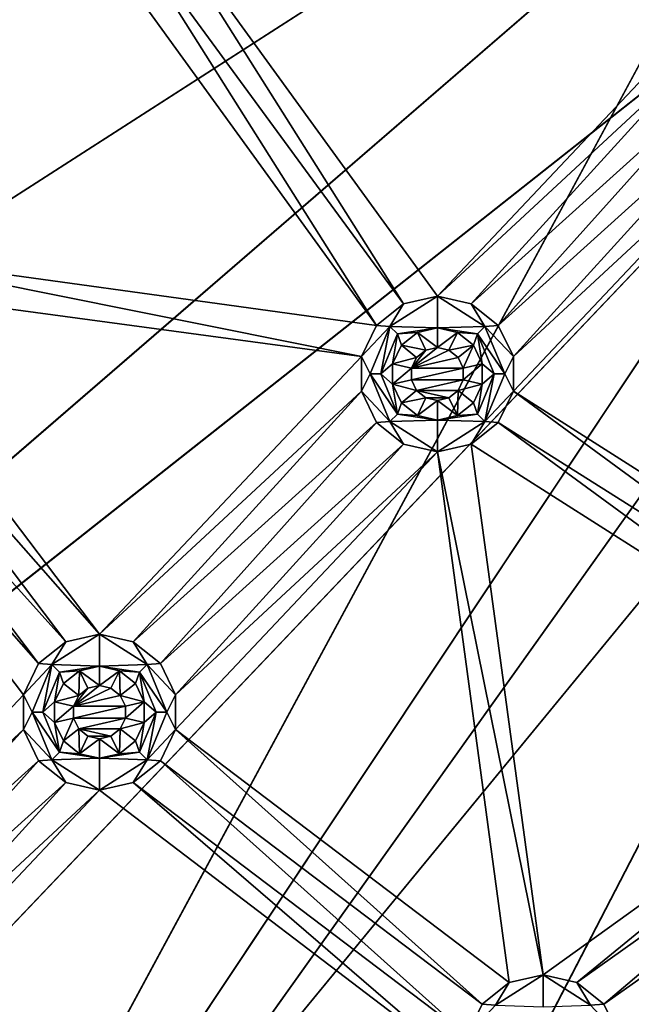
# Model space of a CAD drawing. Extents: x -488 to 85, y -56 to 321.
# Drawn here: x -407 to -390, y 55 to 83 of the extents above; entities that cross this region are included whole.
import ezdxf

# ---------------------------------------------------------------- set-up
doc = ezdxf.new("R2010")
doc.units = 0
doc.header["$MEASUREMENT"] = 0

msp = doc.modelspace()

# ---------------------------------------------------------------- linework, layer by layer
for points in [[(-238.244949, 113.7817, -1078.937622), (-446.884094, 15.604362, -1078.937256), (-483.803894, 129.231888, -1078.937744)], [(-240.19606, 82.760406, -1078.9375), (-446.884094, 15.604362, -1078.937256), (-238.244949, 113.7817, -1078.937622)], [(-413.394806, 37.324837, -1105.6073), (-413.394562, 105.996239, -1106.463013), (-382.784607, 93.996124, -1106.837524)], [(-413.359863, 105.996239, -1105.663574), (-413.360107, 37.371338, -1104.808716), (-382.784607, 93.996124, -1106.037476)], [(-375.787292, 103.565079, -1085.937622), (-484.786041, 82.573868, -1085.9375), (-486.752991, 98.147774, -1085.937622)], [(-375.787292, 103.565079, -1085.937622), (-480.882111, 67.369453, -1085.9375), (-484.786041, 82.573868, -1085.9375)], [(-479.931091, 67.678452, -1084.9375), (-375.787292, 103.565079, -1084.937622), (-483.804047, 82.761269, -1084.9375)], [(-374.12439, 98.99617, -1085.937622), (-480.882111, 67.369453, -1085.9375), (-375.787292, 103.565079, -1085.937622)], [(-479.931091, 67.678452, -1084.9375), (-374.12439, 98.99617, -1084.937622), (-375.787292, 103.565079, -1084.937622)], [(-374.12439, 98.99617, -1085.937622), (-475.103149, 52.774132, -1085.937378), (-480.882111, 67.369453, -1085.9375)], [(-474.199158, 53.199932, -1084.937378), (-374.12439, 98.99617, -1084.937622), (-479.931091, 67.678452, -1084.9375)], [(-374.12439, 98.99617, -1085.937622), (-467.541199, 39.018204, -1085.937378), (-475.103149, 52.774132, -1085.937378)], [(-466.697205, 39.554016, -1084.937378), (-374.12439, 98.99617, -1084.937622), (-474.199158, 53.199932, -1084.937378)], [(-374.12439, 98.99617, -1085.937622), (-458.314453, 26.318474, -1085.937378), (-467.541199, 39.018204, -1085.937378)], [(-457.543854, 26.955872, -1084.937378), (-374.12439, 98.99617, -1084.937622), (-466.697205, 39.554016, -1084.937378)], [(-370.998993, 95.271561, -1085.937622), (-458.314453, 26.318474, -1085.937378), (-374.12439, 98.99617, -1085.937622)], [(-457.543854, 26.955872, -1084.937378), (-370.998993, 95.271561, -1084.937622), (-374.12439, 98.99617, -1084.937622)], [(-370.998993, 95.271561, -1085.937622), (-447.568695, 14.875336, -1085.937256), (-458.314453, 26.318474, -1085.937378)], [(-446.884094, 15.60434, -1084.937256), (-370.998993, 95.271561, -1084.937622), (-457.543854, 26.955872, -1084.937378)], [(-435.473511, 4.869392, -1085.937256), (-447.568695, 14.875336, -1085.937256), (-370.998993, 95.271561, -1085.937622)], [(-446.884094, 15.60434, -1084.937256), (-434.885742, 5.678398, -1084.937256), (-370.998993, 95.271561, -1084.937622)], [(-422.219574, -3.541656, -1085.937256), (-435.473511, 4.869392, -1085.937256), (-370.998993, 95.271561, -1085.937622)], [(-434.885742, 5.678398, -1084.937256), (-421.737854, -2.665657, -1084.937256), (-370.998993, 95.271561, -1084.937622)], [(-366.78833, 92.840446, -1085.937622), (-422.219574, -3.541656, -1085.937256), (-370.998993, 95.271561, -1085.937622)], [(-421.737854, -2.665657, -1084.937256), (-366.78833, 92.840446, -1084.937622), (-370.998993, 95.271561, -1084.937622)], [(-413.394806, 37.324837, -1105.6073), (-382.784607, 93.996124, -1106.837524), (-378.970642, 89.025513, -1106.837402)], [(-382.784607, 93.996124, -1106.037476), (-413.360107, 37.371338, -1104.808716), (-378.970642, 89.025513, -1106.037476)], [(-408.015991, -10.225708, -1085.937256), (-422.219574, -3.541656, -1085.937256), (-366.78833, 92.840446, -1085.937622)], [(-421.737854, -2.665657, -1084.937256), (-407.647766, -9.2957, -1084.937256), (-366.78833, 92.840446, -1084.937622)], [(-393.086609, -15.076759, -1085.937134), (-408.015991, -10.225708, -1085.937256), (-366.78833, 92.840446, -1085.937622)], [(-407.647766, -9.2957, -1084.937256), (-392.837891, -14.10775, -1084.937134), (-366.78833, 92.840446, -1084.937622)], [(-377.667114, -18.017822, -1085.937134), (-393.086609, -15.076759, -1085.937134), (-366.78833, 92.840446, -1085.937622)], [(-392.837891, -14.10775, -1084.937134), (-377.541718, -17.025818, -1084.937134), (-366.78833, 92.840446, -1084.937622)], [(-413.394806, 37.324837, -1105.6073), (-378.970642, 89.025513, -1106.837402), (-374.000031, 85.211494, -1106.837402)], [(-378.970642, 89.025513, -1106.037476), (-413.360107, 37.371338, -1104.808716), (-374.000031, 85.211494, -1106.037476)], [(-413.440063, 77.728439, -1077.9375), (-406.376953, 86.028015, -1077.9375), (-407.142426, 86.638519, -1077.9375)], [(-396.18869, 74.744377, -1077.9375), (-403.702332, 86.638504, -1077.9375), (-404.467834, 86.028008, -1077.9375)], [(-395.23407, 74.962273, -1077.9375), (-387.832947, 82.797745, -1077.9375), (-403.702332, 86.638504, -1077.9375)], [(-396.18869, 74.744377, -1077.9375), (-395.23407, 74.962273, -1077.9375), (-403.702332, 86.638504, -1077.9375)], [(-413.440063, 77.728439, -1077.9375), (-412.674561, 77.118042, -1077.9375), (-406.376953, 86.028015, -1077.9375)], [(-412.674561, 77.118042, -1077.9375), (-405.422333, 85.810211, -1077.9375), (-406.376953, 86.028015, -1077.9375)], [(-396.954071, 74.13398, -1077.9375), (-404.467834, 86.028008, -1077.9375), (-405.422333, 85.810211, -1077.9375)], [(-396.954071, 74.13398, -1077.9375), (-396.18869, 74.744377, -1077.9375), (-404.467834, 86.028008, -1077.9375)], [(-412.249756, 76.23584, -1077.9375), (-405.422333, 85.810211, -1077.9375), (-412.674561, 77.118042, -1077.9375)], [(-412.249756, 76.23584, -1077.9375), (-396.954071, 74.13398, -1077.9375), (-405.422333, 85.810211, -1077.9375)], [(-413.394806, 37.324837, -1105.6073), (-374.000031, 85.211494, -1106.837402), (-362.000153, 55.65345, -1106.482178)], [(-374.000031, 85.211494, -1106.037476), (-413.360107, 37.371338, -1104.808716), (-362.000153, 55.676655, -1105.682495)], [(-392.837891, -14.107727, -1078.937134), (-446.884094, 15.604362, -1078.937256), (-240.19606, 82.760406, -1078.9375)], [(-395.23407, 74.962273, -1077.9375), (-387.832947, 81.818649, -1077.9375), (-387.832947, 82.797745, -1077.9375)], [(-257.303223, 39.553276, -1078.937378), (-392.837891, -14.107727, -1078.937134), (-240.19606, 82.760406, -1078.9375)], [(-395.23407, 74.962273, -1077.9375), (-394.279572, 74.74437, -1077.9375), (-387.832947, 81.818649, -1077.9375)], [(-394.279572, 74.74437, -1077.9375), (-387.408173, 80.936447, -1077.9375), (-387.832947, 81.818649, -1077.9375)], [(-394.279572, 74.74437, -1077.9375), (-393.514069, 74.133972, -1077.9375), (-387.408173, 80.936447, -1077.9375)], [(-393.514069, 74.133972, -1077.9375), (-386.64267, 80.326042, -1077.9375), (-387.408173, 80.936447, -1077.9375)], [(-393.089294, 73.25177, -1077.9375), (-386.64267, 80.326042, -1077.9375), (-393.514069, 74.133972, -1077.9375)], [(-393.089294, 73.25177, -1077.9375), (-385.688171, 80.108139, -1077.9375), (-386.64267, 80.326042, -1077.9375)], [(-393.089294, 72.272675, -1077.9375), (-385.688171, 80.108139, -1077.9375), (-393.089294, 73.25177, -1077.9375)], [(-393.089294, 72.272675, -1077.9375), (-380.940826, 64.556023, -1077.9375), (-385.688171, 80.108139, -1077.9375)], [(-412.249786, 75.256836, -1077.9375), (-397.378967, 73.251785, -1077.9375), (-412.249756, 76.23584, -1077.9375)], [(-412.249756, 76.23584, -1077.9375), (-397.378967, 73.251785, -1077.9375), (-396.954071, 74.13398, -1077.9375)], [(-404.780121, 65.416306, -1077.9375), (-412.249786, 75.256836, -1077.9375), (-412.674591, 74.374634, -1077.9375)], [(-404.780121, 65.416306, -1077.9375), (-397.378967, 73.251785, -1077.9375), (-412.249786, 75.256836, -1077.9375)], [(-396.577576, 74.105789, -1076.204224), (-395.23407, 74.062294, -1072.737549), (-395.23407, 74.962273, -1077.9375)], [(-396.577576, 74.105789, -1076.204224), (-395.23407, 74.962273, -1077.9375), (-396.18869, 74.744377, -1077.9375)], [(-393.890594, 74.105774, -1076.204224), (-394.279572, 74.74437, -1077.9375), (-395.23407, 74.962273, -1077.9375)], [(-393.890594, 74.105774, -1076.204224), (-395.23407, 74.962273, -1077.9375), (-395.23407, 74.062294, -1072.737549)], [(-396.577576, 74.105789, -1076.204224), (-396.18869, 74.744377, -1077.9375), (-396.954071, 74.13398, -1077.9375)], [(-393.890594, 74.105774, -1076.204224), (-393.514069, 74.133972, -1077.9375), (-394.279572, 74.74437, -1077.9375)], [(-405.734619, 65.198517, -1077.9375), (-412.674591, 74.374634, -1077.9375), (-413.440094, 73.764236, -1077.9375)], [(-405.734619, 65.198517, -1077.9375), (-404.780121, 65.416306, -1077.9375), (-412.674591, 74.374634, -1077.9375)], [(-396.577576, 74.105789, -1076.204224), (-396.954071, 74.13398, -1077.9375), (-397.378967, 73.251785, -1077.9375)], [(-396.577576, 74.105789, -1076.204224), (-397.378967, 73.251785, -1077.9375), (-397.134094, 72.762283, -1076.204224)], [(-396.577576, 74.105789, -1076.204224), (-397.134094, 72.762283, -1076.204224), (-396.834076, 72.762291, -1074.470825)], [(-396.577576, 74.105789, -1076.204224), (-396.834076, 72.762291, -1074.470825), (-396.365479, 73.893692, -1074.470825)], [(-396.577576, 74.105789, -1076.204224), (-396.365479, 73.893692, -1074.470825), (-395.23407, 74.062294, -1072.737549)], [(-396.365479, 73.893692, -1074.470825), (-395.798187, 73.933495, -1072.737549), (-395.23407, 74.062294, -1072.737549)], [(-396.365479, 73.893692, -1074.470825), (-396.250488, 73.5728, -1072.737549), (-395.798187, 73.933495, -1072.737549)], [(-396.250488, 73.5728, -1072.737549), (-395.559479, 73.437996, -1072.737549), (-395.798187, 73.933495, -1072.737549)], [(-395.798187, 73.933495, -1072.737549), (-395.23407, 73.512299, -1072.737549), (-395.23407, 74.062294, -1072.737549)], [(-395.559479, 73.437996, -1072.737549), (-395.23407, 73.512299, -1072.737549), (-395.798187, 73.933495, -1072.737549)], [(-393.890594, 74.105774, -1076.204224), (-395.23407, 74.062294, -1072.737549), (-394.102692, 73.893677, -1074.470825)], [(-395.23407, 73.512299, -1072.737549), (-394.670074, 73.933487, -1072.737549), (-395.23407, 74.062294, -1072.737549)], [(-394.102692, 73.893677, -1074.470825), (-395.23407, 74.062294, -1072.737549), (-394.670074, 73.933487, -1072.737549)], [(-395.23407, 73.512299, -1072.737549), (-394.908691, 73.437988, -1072.737549), (-394.670074, 73.933487, -1072.737549)], [(-394.908691, 73.437988, -1072.737549), (-394.217682, 73.572792, -1072.737549), (-394.670074, 73.933487, -1072.737549)], [(-394.102692, 73.893677, -1074.470825), (-394.670074, 73.933487, -1072.737549), (-394.217682, 73.572792, -1072.737549)], [(-393.334076, 72.762276, -1076.204224), (-393.890594, 74.105774, -1076.204224), (-394.102692, 73.893677, -1074.470825)], [(-393.890594, 74.105774, -1076.204224), (-393.089294, 73.25177, -1077.9375), (-393.514069, 74.133972, -1077.9375)], [(-393.334076, 72.762276, -1076.204224), (-393.089294, 73.25177, -1077.9375), (-393.890594, 74.105774, -1076.204224)], [(-406.500122, 64.588013, -1077.9375), (-413.440094, 73.764236, -1077.9375), (-414.394592, 73.546341, -1077.9375)], [(-406.500122, 64.588013, -1077.9375), (-405.734619, 65.198517, -1077.9375), (-413.440094, 73.764236, -1077.9375)], [(-396.365479, 73.893692, -1074.470825), (-396.834076, 72.762291, -1074.470825), (-396.501495, 73.051605, -1072.737549)], [(-396.365479, 73.893692, -1074.470825), (-396.501495, 73.051605, -1072.737549), (-396.250488, 73.5728, -1072.737549)], [(-394.102692, 73.893677, -1074.470825), (-394.217682, 73.572792, -1072.737549), (-393.966675, 73.05159, -1072.737549)], [(-393.634094, 72.762283, -1074.470825), (-394.102692, 73.893677, -1074.470825), (-393.966675, 73.05159, -1072.737549)], [(-393.334076, 72.762276, -1076.204224), (-394.102692, 73.893677, -1074.470825), (-393.634094, 72.762283, -1074.470825)], [(-406.924927, 63.705917, -1077.9375), (-406.500122, 64.588013, -1077.9375), (-414.394592, 73.546341, -1077.9375)], [(-414.32605, 55.870445, -1077.9375), (-406.924927, 63.705917, -1077.9375), (-414.394592, 73.546341, -1077.9375)], [(-396.501495, 73.051605, -1072.737549), (-395.820496, 73.229897, -1072.737549), (-396.250488, 73.5728, -1072.737549)], [(-396.250488, 73.5728, -1072.737549), (-395.820496, 73.229897, -1072.737549), (-395.559479, 73.437996, -1072.737549)], [(-395.965271, 72.929176, -1077.9375), (-395.23407, 73.512276, -1077.9375), (-395.559479, 73.437973, -1077.9375)], [(-395.965271, 72.929176, -1077.9375), (-394.908691, 73.437973, -1077.9375), (-395.23407, 73.512276, -1077.9375)], [(-395.965271, 72.929176, -1077.9375), (-395.559479, 73.437973, -1077.9375), (-395.820496, 73.229874, -1077.9375)], [(-395.965271, 72.929176, -1077.9375), (-394.647675, 73.229874, -1077.9375), (-394.908691, 73.437973, -1077.9375)], [(-395.559479, 73.437996, -1072.737549), (-395.820496, 73.229897, -1072.737549), (-395.559479, 73.437973, -1077.9375)], [(-395.559479, 73.437973, -1077.9375), (-395.820496, 73.229897, -1072.737549), (-395.820496, 73.229874, -1077.9375)], [(-395.23407, 73.512299, -1072.737549), (-395.559479, 73.437996, -1072.737549), (-395.23407, 73.512276, -1077.9375)], [(-395.23407, 73.512276, -1077.9375), (-395.559479, 73.437996, -1072.737549), (-395.559479, 73.437973, -1077.9375)], [(-394.908691, 73.437988, -1072.737549), (-395.23407, 73.512299, -1072.737549), (-395.23407, 73.512276, -1077.9375)], [(-394.908691, 73.437973, -1077.9375), (-394.908691, 73.437988, -1072.737549), (-395.23407, 73.512276, -1077.9375)], [(-394.908691, 73.437988, -1072.737549), (-394.647675, 73.229889, -1072.737549), (-394.217682, 73.572792, -1072.737549)], [(-394.647675, 73.229874, -1077.9375), (-394.908691, 73.437988, -1072.737549), (-394.908691, 73.437973, -1077.9375)], [(-394.647675, 73.229889, -1072.737549), (-394.908691, 73.437988, -1072.737549), (-394.647675, 73.229874, -1077.9375)], [(-394.502869, 72.929192, -1072.737549), (-394.217682, 73.572792, -1072.737549), (-394.647675, 73.229889, -1072.737549)], [(-394.502869, 72.929192, -1072.737549), (-393.966675, 73.05159, -1072.737549), (-394.217682, 73.572792, -1072.737549)], [(-404.780121, 65.416306, -1077.9375), (-397.378998, 72.27269, -1077.9375), (-397.378967, 73.251785, -1077.9375)], [(-397.134094, 72.762283, -1076.204224), (-397.378967, 73.251785, -1077.9375), (-397.378998, 72.27269, -1077.9375)], [(-396.501495, 73.051605, -1072.737549), (-395.965271, 72.929199, -1072.737549), (-395.820496, 73.229897, -1072.737549)], [(-395.820496, 73.229897, -1072.737549), (-395.965271, 72.929199, -1072.737549), (-395.820496, 73.229874, -1077.9375)], [(-395.965271, 72.929176, -1077.9375), (-394.502869, 72.929169, -1077.9375), (-394.647675, 73.229874, -1077.9375)], [(-395.820496, 73.229874, -1077.9375), (-395.965271, 72.929199, -1072.737549), (-395.965271, 72.929176, -1077.9375)], [(-394.502869, 72.929192, -1072.737549), (-394.647675, 73.229889, -1072.737549), (-394.647675, 73.229874, -1077.9375)], [(-394.502869, 72.929169, -1077.9375), (-394.502869, 72.929192, -1072.737549), (-394.647675, 73.229874, -1077.9375)], [(-393.334076, 72.762276, -1076.204224), (-393.089294, 72.272675, -1077.9375), (-393.089294, 73.25177, -1077.9375)], [(-396.834076, 72.762291, -1074.470825), (-396.501495, 72.473, -1072.737549), (-396.501495, 73.051605, -1072.737549)], [(-396.501495, 72.473, -1072.737549), (-395.965271, 72.929199, -1072.737549), (-396.501495, 73.051605, -1072.737549)], [(-396.501495, 72.473, -1072.737549), (-395.965271, 72.595398, -1072.737549), (-395.965271, 72.929199, -1072.737549)], [(-395.965271, 72.929199, -1072.737549), (-395.965271, 72.595398, -1072.737549), (-395.965271, 72.929176, -1077.9375)], [(-395.965271, 72.595375, -1077.9375), (-394.502869, 72.929169, -1077.9375), (-395.965271, 72.929176, -1077.9375)], [(-395.965271, 72.929176, -1077.9375), (-395.965271, 72.595398, -1072.737549), (-395.965271, 72.595375, -1077.9375)], [(-395.965271, 72.595375, -1077.9375), (-394.502899, 72.595367, -1077.9375), (-394.502869, 72.929169, -1077.9375)], [(-394.502899, 72.59539, -1072.737549), (-393.966675, 72.472992, -1072.737549), (-393.966675, 73.05159, -1072.737549)], [(-394.502899, 72.59539, -1072.737549), (-393.966675, 73.05159, -1072.737549), (-394.502869, 72.929192, -1072.737549)], [(-394.502899, 72.595367, -1077.9375), (-394.502869, 72.929192, -1072.737549), (-394.502869, 72.929169, -1077.9375)], [(-394.502899, 72.59539, -1072.737549), (-394.502869, 72.929192, -1072.737549), (-394.502899, 72.595367, -1077.9375)], [(-393.634094, 72.762283, -1074.470825), (-393.966675, 73.05159, -1072.737549), (-393.966675, 72.472992, -1072.737549)], [(-397.134094, 72.762283, -1076.204224), (-397.378998, 72.27269, -1077.9375), (-396.577576, 71.418793, -1076.204224)], [(-397.134094, 72.762283, -1076.204224), (-396.365479, 71.63089, -1074.470825), (-396.834076, 72.762291, -1074.470825)], [(-397.134094, 72.762283, -1076.204224), (-396.577576, 71.418793, -1076.204224), (-396.365479, 71.63089, -1074.470825)], [(-396.834076, 72.762291, -1074.470825), (-396.365479, 71.63089, -1074.470825), (-396.501495, 72.473, -1072.737549)], [(-396.501495, 72.473, -1072.737549), (-395.820496, 72.294693, -1072.737549), (-395.965271, 72.595398, -1072.737549)], [(-395.965271, 72.595375, -1077.9375), (-395.965271, 72.595398, -1072.737549), (-395.820496, 72.294678, -1077.9375)], [(-395.965271, 72.595398, -1072.737549), (-395.820496, 72.294693, -1072.737549), (-395.820496, 72.294678, -1077.9375)], [(-395.820496, 72.294678, -1077.9375), (-394.502899, 72.595367, -1077.9375), (-395.965271, 72.595375, -1077.9375)], [(-395.820496, 72.294678, -1077.9375), (-394.647675, 72.294678, -1077.9375), (-394.502899, 72.595367, -1077.9375)], [(-394.647675, 72.294678, -1077.9375), (-394.502899, 72.59539, -1072.737549), (-394.502899, 72.595367, -1077.9375)], [(-394.647675, 72.294693, -1072.737549), (-394.502899, 72.59539, -1072.737549), (-394.647675, 72.294678, -1077.9375)], [(-394.647675, 72.294693, -1072.737549), (-393.966675, 72.472992, -1072.737549), (-394.502899, 72.59539, -1072.737549)], [(-394.102692, 71.630882, -1074.470825), (-393.634094, 72.762283, -1074.470825), (-393.966675, 72.472992, -1072.737549)], [(-393.890594, 71.418777, -1076.204224), (-393.634094, 72.762283, -1074.470825), (-394.102692, 71.630882, -1074.470825)], [(-393.890594, 71.418777, -1076.204224), (-393.334076, 72.762276, -1076.204224), (-393.634094, 72.762283, -1074.470825)], [(-393.890594, 71.418777, -1076.204224), (-393.089294, 72.272675, -1077.9375), (-393.334076, 72.762276, -1076.204224)], [(-404.780121, 65.416306, -1077.9375), (-403.8255, 65.198509, -1077.9375), (-397.378998, 72.27269, -1077.9375)], [(-403.8255, 65.198509, -1077.9375), (-396.954102, 71.390579, -1077.9375), (-397.378998, 72.27269, -1077.9375)], [(-396.577576, 71.418793, -1076.204224), (-397.378998, 72.27269, -1077.9375), (-396.954102, 71.390579, -1077.9375)], [(-396.250488, 71.951698, -1072.737549), (-395.820496, 72.294693, -1072.737549), (-396.501495, 72.473, -1072.737549)], [(-396.365479, 71.63089, -1074.470825), (-396.250488, 71.951698, -1072.737549), (-396.501495, 72.473, -1072.737549)], [(-396.250488, 71.951698, -1072.737549), (-395.559479, 72.086594, -1072.737549), (-395.820496, 72.294693, -1072.737549)], [(-395.820496, 72.294693, -1072.737549), (-395.559479, 72.086594, -1072.737549), (-395.820496, 72.294678, -1077.9375)], [(-395.820496, 72.294678, -1077.9375), (-394.908691, 72.086578, -1077.9375), (-394.647675, 72.294678, -1077.9375)], [(-395.820496, 72.294678, -1077.9375), (-395.559479, 72.086578, -1077.9375), (-394.908691, 72.086578, -1077.9375)], [(-395.820496, 72.294678, -1077.9375), (-395.559479, 72.086594, -1072.737549), (-395.559479, 72.086578, -1077.9375)], [(-394.908691, 72.086578, -1077.9375), (-394.647675, 72.294693, -1072.737549), (-394.647675, 72.294678, -1077.9375)], [(-394.908691, 72.086594, -1072.737549), (-394.647675, 72.294693, -1072.737549), (-394.908691, 72.086578, -1077.9375)], [(-394.670105, 71.590988, -1072.737549), (-394.647675, 72.294693, -1072.737549), (-394.908691, 72.086594, -1072.737549)], [(-394.670105, 71.590988, -1072.737549), (-394.217682, 71.951691, -1072.737549), (-394.647675, 72.294693, -1072.737549)], [(-394.647675, 72.294693, -1072.737549), (-394.217682, 71.951691, -1072.737549), (-393.966675, 72.472992, -1072.737549)], [(-394.102692, 71.630882, -1074.470825), (-393.966675, 72.472992, -1072.737549), (-394.217682, 71.951691, -1072.737549)], [(-393.890594, 71.418777, -1076.204224), (-393.514099, 71.390564, -1077.9375), (-393.089294, 72.272675, -1077.9375)], [(-393.514099, 71.390564, -1077.9375), (-381.706329, 63.945526, -1077.9375), (-393.089294, 72.272675, -1077.9375)], [(-393.089294, 72.272675, -1077.9375), (-381.706329, 63.945526, -1077.9375), (-380.940826, 64.556023, -1077.9375)], [(-396.250488, 71.951698, -1072.737549), (-395.798187, 71.590996, -1072.737549), (-395.559479, 72.086594, -1072.737549)], [(-395.798187, 71.590996, -1072.737549), (-395.2341, 72.012299, -1072.737549), (-395.559479, 72.086594, -1072.737549)], [(-395.798187, 71.590996, -1072.737549), (-395.2341, 71.462296, -1072.737549), (-395.2341, 72.012299, -1072.737549)], [(-395.559479, 72.086578, -1077.9375), (-395.559479, 72.086594, -1072.737549), (-395.2341, 72.012276, -1077.9375)], [(-395.559479, 72.086594, -1072.737549), (-395.2341, 72.012299, -1072.737549), (-395.2341, 72.012276, -1077.9375)], [(-395.559479, 72.086578, -1077.9375), (-395.2341, 72.012276, -1077.9375), (-394.908691, 72.086578, -1077.9375)], [(-395.2341, 72.012299, -1072.737549), (-394.908691, 72.086594, -1072.737549), (-395.2341, 72.012276, -1077.9375)], [(-395.2341, 72.012276, -1077.9375), (-394.908691, 72.086594, -1072.737549), (-394.908691, 72.086578, -1077.9375)], [(-395.2341, 72.012299, -1072.737549), (-394.670105, 71.590988, -1072.737549), (-394.908691, 72.086594, -1072.737549)], [(-395.2341, 71.462296, -1072.737549), (-394.670105, 71.590988, -1072.737549), (-395.2341, 72.012299, -1072.737549)], [(-396.365479, 71.63089, -1074.470825), (-395.798187, 71.590996, -1072.737549), (-396.250488, 71.951698, -1072.737549)], [(-394.102692, 71.630882, -1074.470825), (-394.217682, 71.951691, -1072.737549), (-394.670105, 71.590988, -1072.737549)], [(-396.577576, 71.418793, -1076.204224), (-396.954102, 71.390579, -1077.9375), (-396.18869, 70.780075, -1077.9375)], [(-396.577576, 71.418793, -1076.204224), (-395.2341, 71.462296, -1072.737549), (-396.365479, 71.63089, -1074.470825)], [(-396.577576, 71.418793, -1076.204224), (-395.2341, 70.562279, -1077.9375), (-395.2341, 71.462296, -1072.737549)], [(-396.577576, 71.418793, -1076.204224), (-396.18869, 70.780075, -1077.9375), (-395.2341, 70.562279, -1077.9375)], [(-396.365479, 71.63089, -1074.470825), (-395.2341, 71.462296, -1072.737549), (-395.798187, 71.590996, -1072.737549)], [(-394.102692, 71.630882, -1074.470825), (-394.670105, 71.590988, -1072.737549), (-395.2341, 71.462296, -1072.737549)], [(-393.890594, 71.418777, -1076.204224), (-394.102692, 71.630882, -1074.470825), (-395.2341, 71.462296, -1072.737549)], [(-393.890594, 71.418777, -1076.204224), (-395.2341, 71.462296, -1072.737549), (-395.2341, 70.562279, -1077.9375)], [(-393.890594, 71.418777, -1076.204224), (-395.2341, 70.562279, -1077.9375), (-394.279602, 70.780075, -1077.9375)], [(-393.890594, 71.418777, -1076.204224), (-394.279602, 70.780075, -1077.9375), (-393.514099, 71.390564, -1077.9375)], [(-403.8255, 65.198509, -1077.9375), (-403.059998, 64.588005, -1077.9375), (-396.954102, 71.390579, -1077.9375)], [(-403.059998, 64.588005, -1077.9375), (-396.18869, 70.780075, -1077.9375), (-396.954102, 71.390579, -1077.9375)], [(-394.279602, 70.780075, -1077.9375), (-382.131134, 63.063427, -1077.9375), (-393.514099, 71.390564, -1077.9375)], [(-393.514099, 71.390564, -1077.9375), (-382.131134, 63.063427, -1077.9375), (-381.706329, 63.945526, -1077.9375)], [(-402.635223, 63.705902, -1077.9375), (-396.18869, 70.780075, -1077.9375), (-403.059998, 64.588005, -1077.9375)], [(-402.635223, 63.705902, -1077.9375), (-395.2341, 70.562279, -1077.9375), (-396.18869, 70.780075, -1077.9375)], [(-392.250153, 55.801765, -1077.9375), (-394.279602, 70.780075, -1077.9375), (-395.2341, 70.562279, -1077.9375)], [(-392.250153, 55.801765, -1077.9375), (-382.131134, 63.063427, -1077.9375), (-394.279602, 70.780075, -1077.9375)], [(-402.635223, 62.726803, -1077.9375), (-393.204651, 55.58387, -1077.9375), (-395.2341, 70.562279, -1077.9375)], [(-402.635223, 62.726803, -1077.9375), (-395.2341, 70.562279, -1077.9375), (-402.635223, 63.705902, -1077.9375)], [(-393.204651, 55.58387, -1077.9375), (-392.250153, 55.801765, -1077.9375), (-395.2341, 70.562279, -1077.9375)], [(-406.123627, 64.559822, -1076.204224), (-404.780121, 64.516327, -1072.737427), (-404.780121, 65.416306, -1077.9375)], [(-406.123627, 64.559822, -1076.204224), (-404.780121, 65.416306, -1077.9375), (-405.734619, 65.198517, -1077.9375)], [(-403.436615, 64.559814, -1076.204224), (-403.8255, 65.198509, -1077.9375), (-404.780121, 65.416306, -1077.9375)], [(-403.436615, 64.559814, -1076.204224), (-404.780121, 65.416306, -1077.9375), (-404.780121, 64.516327, -1072.737427)], [(-406.123627, 64.559822, -1076.204224), (-405.734619, 65.198517, -1077.9375), (-406.500122, 64.588013, -1077.9375)], [(-403.436615, 64.559814, -1076.204224), (-403.059998, 64.588005, -1077.9375), (-403.8255, 65.198509, -1077.9375)], [(-406.123627, 64.559822, -1076.204224), (-406.500122, 64.588013, -1077.9375), (-406.924927, 63.705917, -1077.9375)], [(-406.123627, 64.559822, -1076.204224), (-406.924927, 63.705917, -1077.9375), (-406.680115, 63.216324, -1076.204224)], [(-406.123627, 64.559822, -1076.204224), (-406.680115, 63.216324, -1076.204224), (-406.380127, 63.216328, -1074.470825)], [(-406.123627, 64.559822, -1076.204224), (-406.380127, 63.216328, -1074.470825), (-405.911407, 64.347725, -1074.470825)], [(-406.123627, 64.559822, -1076.204224), (-405.911407, 64.347725, -1074.470825), (-404.780121, 64.516327, -1072.737427)], [(-405.911407, 64.347725, -1074.470825), (-405.344116, 64.387634, -1072.737427), (-404.780121, 64.516327, -1072.737427)], [(-405.344116, 64.387634, -1072.737427), (-404.780121, 63.966331, -1072.737427), (-404.780121, 64.516327, -1072.737427)], [(-403.436615, 64.559814, -1076.204224), (-404.780121, 64.516327, -1072.737427), (-403.648712, 64.347717, -1074.470825)], [(-404.780121, 63.966331, -1072.737427), (-404.216003, 64.387627, -1072.737427), (-404.780121, 64.516327, -1072.737427)], [(-403.648712, 64.347717, -1074.470825), (-404.780121, 64.516327, -1072.737427), (-404.216003, 64.387627, -1072.737427)], [(-402.880127, 63.216312, -1076.204224), (-403.436615, 64.559814, -1076.204224), (-403.648712, 64.347717, -1074.470825)], [(-403.436615, 64.559814, -1076.204224), (-402.635223, 63.705902, -1077.9375), (-403.059998, 64.588005, -1077.9375)], [(-402.880127, 63.216312, -1076.204224), (-402.635223, 63.705902, -1077.9375), (-403.436615, 64.559814, -1076.204224)], [(-405.911407, 64.347725, -1074.470825), (-406.380127, 63.216328, -1074.470825), (-406.047516, 63.505634, -1072.737427)], [(-405.911407, 64.347725, -1074.470825), (-406.047516, 63.505634, -1072.737427), (-405.796417, 64.026932, -1072.737427)], [(-405.911407, 64.347725, -1074.470825), (-405.796417, 64.026932, -1072.737427), (-405.344116, 64.387634, -1072.737427)], [(-405.796417, 64.026932, -1072.737427), (-405.366425, 63.684029, -1072.737427), (-405.344116, 64.387634, -1072.737427)], [(-405.366425, 63.684029, -1072.737427), (-405.10553, 63.892132, -1072.737427), (-405.344116, 64.387634, -1072.737427)], [(-405.10553, 63.892132, -1072.737427), (-404.780121, 63.966331, -1072.737427), (-405.344116, 64.387634, -1072.737427)], [(-404.780121, 63.966331, -1072.737427), (-404.45462, 63.892128, -1072.737427), (-404.216003, 64.387627, -1072.737427)], [(-404.45462, 63.892128, -1072.737427), (-404.193726, 63.684025, -1072.737427), (-404.216003, 64.387627, -1072.737427)], [(-404.193726, 63.684025, -1072.737427), (-403.763733, 64.026932, -1072.737427), (-404.216003, 64.387627, -1072.737427)], [(-403.648712, 64.347717, -1074.470825), (-404.216003, 64.387627, -1072.737427), (-403.763733, 64.026932, -1072.737427)], [(-403.648712, 64.347717, -1074.470825), (-403.763733, 64.026932, -1072.737427), (-403.512726, 63.505623, -1072.737427)], [(-403.180115, 63.216316, -1074.470825), (-403.648712, 64.347717, -1074.470825), (-403.512726, 63.505623, -1072.737427)], [(-402.880127, 63.216312, -1076.204224), (-403.648712, 64.347717, -1074.470825), (-403.180115, 63.216316, -1074.470825)], [(-406.047516, 63.505634, -1072.737427), (-405.366425, 63.684029, -1072.737427), (-405.796417, 64.026932, -1072.737427)], [(-405.511322, 63.383213, -1077.9375), (-404.780121, 63.966312, -1077.9375), (-405.10553, 63.892113, -1077.9375)], [(-405.511322, 63.383213, -1077.9375), (-404.45462, 63.892109, -1077.9375), (-404.780121, 63.966312, -1077.9375)], [(-404.780121, 63.966331, -1072.737427), (-405.10553, 63.892132, -1072.737427), (-404.780121, 63.966312, -1077.9375)], [(-404.780121, 63.966312, -1077.9375), (-405.10553, 63.892132, -1072.737427), (-405.10553, 63.892113, -1077.9375)], [(-404.45462, 63.892109, -1077.9375), (-404.780121, 63.966331, -1072.737427), (-404.780121, 63.966312, -1077.9375)], [(-404.45462, 63.892128, -1072.737427), (-404.780121, 63.966331, -1072.737427), (-404.45462, 63.892109, -1077.9375)], [(-404.193726, 63.684025, -1072.737427), (-403.512726, 63.505623, -1072.737427), (-403.763733, 64.026932, -1072.737427)], [(-414.32605, 55.870445, -1077.9375), (-406.924927, 62.726818, -1077.9375), (-406.924927, 63.705917, -1077.9375)], [(-406.680115, 63.216324, -1076.204224), (-406.924927, 63.705917, -1077.9375), (-406.924927, 62.726818, -1077.9375)], [(-406.047516, 63.505634, -1072.737427), (-405.511322, 63.383232, -1072.737427), (-405.366425, 63.684029, -1072.737427)], [(-405.511322, 63.383213, -1077.9375), (-405.10553, 63.892113, -1077.9375), (-405.366425, 63.68401, -1077.9375)], [(-405.511322, 63.383213, -1077.9375), (-404.193726, 63.684006, -1077.9375), (-404.45462, 63.892109, -1077.9375)], [(-405.366425, 63.68401, -1077.9375), (-405.366425, 63.684029, -1072.737427), (-405.511322, 63.383213, -1077.9375)], [(-405.366425, 63.684029, -1072.737427), (-405.511322, 63.383232, -1072.737427), (-405.511322, 63.383213, -1077.9375)], [(-405.511322, 63.383213, -1077.9375), (-404.04892, 63.383209, -1077.9375), (-404.193726, 63.684006, -1077.9375)], [(-405.10553, 63.892132, -1072.737427), (-405.366425, 63.684029, -1072.737427), (-405.10553, 63.892113, -1077.9375)], [(-405.10553, 63.892113, -1077.9375), (-405.366425, 63.684029, -1072.737427), (-405.366425, 63.68401, -1077.9375)], [(-404.193726, 63.684006, -1077.9375), (-404.45462, 63.892128, -1072.737427), (-404.45462, 63.892109, -1077.9375)], [(-404.193726, 63.684025, -1072.737427), (-404.45462, 63.892128, -1072.737427), (-404.193726, 63.684006, -1077.9375)], [(-404.04892, 63.383228, -1072.737427), (-404.193726, 63.684025, -1072.737427), (-404.193726, 63.684006, -1077.9375)], [(-404.04892, 63.383228, -1072.737427), (-403.512726, 63.505623, -1072.737427), (-404.193726, 63.684025, -1072.737427)], [(-404.04892, 63.383209, -1077.9375), (-404.04892, 63.383228, -1072.737427), (-404.193726, 63.684006, -1077.9375)], [(-402.880127, 63.216312, -1076.204224), (-402.635223, 62.726803, -1077.9375), (-402.635223, 63.705902, -1077.9375)], [(-406.380127, 63.216328, -1074.470825), (-406.047516, 62.927135, -1072.737427), (-406.047516, 63.505634, -1072.737427)], [(-406.047516, 62.927135, -1072.737427), (-405.511322, 63.383232, -1072.737427), (-406.047516, 63.505634, -1072.737427)], [(-406.047516, 62.927135, -1072.737427), (-405.511322, 63.049431, -1072.737427), (-405.511322, 63.383232, -1072.737427)], [(-405.511322, 63.383232, -1072.737427), (-405.511322, 63.049431, -1072.737427), (-405.511322, 63.383213, -1077.9375)], [(-405.511322, 63.049412, -1077.9375), (-404.04892, 63.383209, -1077.9375), (-405.511322, 63.383213, -1077.9375)], [(-405.511322, 63.383213, -1077.9375), (-405.511322, 63.049431, -1072.737427), (-405.511322, 63.049412, -1077.9375)], [(-405.511322, 63.049412, -1077.9375), (-404.04892, 63.049408, -1077.9375), (-404.04892, 63.383209, -1077.9375)], [(-404.04892, 63.049427, -1072.737427), (-403.512726, 62.927124, -1072.737427), (-403.512726, 63.505623, -1072.737427)], [(-404.04892, 63.049427, -1072.737427), (-403.512726, 63.505623, -1072.737427), (-404.04892, 63.383228, -1072.737427)], [(-404.04892, 63.049408, -1077.9375), (-404.04892, 63.383228, -1072.737427), (-404.04892, 63.383209, -1077.9375)], [(-404.04892, 63.049427, -1072.737427), (-404.04892, 63.383228, -1072.737427), (-404.04892, 63.049408, -1077.9375)], [(-403.180115, 63.216316, -1074.470825), (-403.512726, 63.505623, -1072.737427), (-403.512726, 62.927124, -1072.737427)], [(-406.680115, 63.216324, -1076.204224), (-406.924927, 62.726818, -1077.9375), (-406.123627, 61.872822, -1076.204102)], [(-406.680115, 63.216324, -1076.204224), (-405.911438, 62.085026, -1074.470703), (-406.380127, 63.216328, -1074.470825)], [(-406.680115, 63.216324, -1076.204224), (-406.123627, 61.872822, -1076.204102), (-405.911438, 62.085026, -1074.470703)], [(-406.380127, 63.216328, -1074.470825), (-405.911438, 62.085026, -1074.470703), (-406.047516, 62.927135, -1072.737427)], [(-403.648743, 62.085018, -1074.470703), (-403.180115, 63.216316, -1074.470825), (-403.512726, 62.927124, -1072.737427)], [(-403.436615, 61.87281, -1076.204102), (-403.180115, 63.216316, -1074.470825), (-403.648743, 62.085018, -1074.470703)], [(-403.436615, 61.87281, -1076.204102), (-402.880127, 63.216312, -1076.204224), (-403.180115, 63.216316, -1074.470825)], [(-403.436615, 61.87281, -1076.204102), (-402.635223, 62.726803, -1077.9375), (-402.880127, 63.216312, -1076.204224)], [(-405.796417, 62.405834, -1072.737427), (-405.511322, 63.049431, -1072.737427), (-406.047516, 62.927135, -1072.737427)], [(-405.911438, 62.085026, -1074.470703), (-405.796417, 62.405834, -1072.737427), (-406.047516, 62.927135, -1072.737427)], [(-405.796417, 62.405834, -1072.737427), (-405.366425, 62.74873, -1072.737427), (-405.511322, 63.049431, -1072.737427)], [(-405.511322, 63.049412, -1077.9375), (-405.511322, 63.049431, -1072.737427), (-405.366425, 62.748711, -1077.9375)], [(-405.511322, 63.049431, -1072.737427), (-405.366425, 62.74873, -1072.737427), (-405.366425, 62.748711, -1077.9375)], [(-405.366425, 62.748711, -1077.9375), (-404.04892, 63.049408, -1077.9375), (-405.511322, 63.049412, -1077.9375)], [(-405.366425, 62.748711, -1077.9375), (-404.193726, 62.748707, -1077.9375), (-404.04892, 63.049408, -1077.9375)], [(-404.193726, 62.748726, -1072.737427), (-404.04892, 63.049427, -1072.737427), (-404.04892, 63.049408, -1077.9375)], [(-404.193726, 62.748726, -1072.737427), (-403.512726, 62.927124, -1072.737427), (-404.04892, 63.049427, -1072.737427)], [(-404.193726, 62.748707, -1077.9375), (-404.193726, 62.748726, -1072.737427), (-404.04892, 63.049408, -1077.9375)], [(-404.193726, 62.748726, -1072.737427), (-403.763733, 62.405827, -1072.737427), (-403.512726, 62.927124, -1072.737427)], [(-403.648743, 62.085018, -1074.470703), (-403.512726, 62.927124, -1072.737427), (-403.763733, 62.405827, -1072.737427)], [(-392.250153, 55.801765, -1077.9375), (-391.295654, 55.583862, -1077.9375), (-382.131134, 63.063427, -1077.9375)], [(-391.295654, 55.583862, -1077.9375), (-382.131134, 62.084328, -1077.9375), (-382.131134, 63.063427, -1077.9375)], [(-414.32605, 55.870445, -1077.9375), (-413.371552, 55.652542, -1077.9375), (-406.924927, 62.726818, -1077.9375)], [(-413.371552, 55.652542, -1077.9375), (-406.500122, 61.844715, -1077.9375), (-406.924927, 62.726818, -1077.9375)], [(-406.123627, 61.872822, -1076.204102), (-406.924927, 62.726818, -1077.9375), (-406.500122, 61.844715, -1077.9375)], [(-405.796417, 62.405834, -1072.737427), (-405.344116, 62.045132, -1072.737427), (-405.366425, 62.74873, -1072.737427)], [(-405.366425, 62.74873, -1072.737427), (-405.10553, 62.54063, -1072.737427), (-405.366425, 62.748711, -1077.9375)], [(-405.344116, 62.045132, -1072.737427), (-405.10553, 62.54063, -1072.737427), (-405.366425, 62.74873, -1072.737427)], [(-405.366425, 62.748711, -1077.9375), (-404.45462, 62.540607, -1077.9375), (-404.193726, 62.748707, -1077.9375)], [(-405.366425, 62.748711, -1077.9375), (-405.10553, 62.540611, -1077.9375), (-404.45462, 62.540607, -1077.9375)], [(-405.366425, 62.748711, -1077.9375), (-405.10553, 62.54063, -1072.737427), (-405.10553, 62.540611, -1077.9375)], [(-405.344116, 62.045132, -1072.737427), (-404.780121, 62.466331, -1072.737427), (-405.10553, 62.54063, -1072.737427)], [(-405.10553, 62.54063, -1072.737427), (-404.780121, 62.466331, -1072.737427), (-405.10553, 62.540611, -1077.9375)], [(-405.10553, 62.540611, -1077.9375), (-404.780121, 62.466312, -1077.9375), (-404.45462, 62.540607, -1077.9375)], [(-405.10553, 62.540611, -1077.9375), (-404.780121, 62.466331, -1072.737427), (-404.780121, 62.466312, -1077.9375)], [(-404.780121, 62.466331, -1072.737427), (-404.45462, 62.540627, -1072.737427), (-404.780121, 62.466312, -1077.9375)], [(-404.780121, 62.466312, -1077.9375), (-404.45462, 62.540627, -1072.737427), (-404.45462, 62.540607, -1077.9375)], [(-404.780121, 62.466331, -1072.737427), (-404.216034, 62.045128, -1072.737427), (-404.45462, 62.540627, -1072.737427)], [(-404.45462, 62.540607, -1077.9375), (-404.193726, 62.748726, -1072.737427), (-404.193726, 62.748707, -1077.9375)], [(-404.45462, 62.540627, -1072.737427), (-404.193726, 62.748726, -1072.737427), (-404.45462, 62.540607, -1077.9375)], [(-404.216034, 62.045128, -1072.737427), (-404.193726, 62.748726, -1072.737427), (-404.45462, 62.540627, -1072.737427)], [(-404.216034, 62.045128, -1072.737427), (-403.763733, 62.405827, -1072.737427), (-404.193726, 62.748726, -1072.737427)], [(-403.436615, 61.87281, -1076.204102), (-403.060028, 61.844704, -1077.9375), (-402.635223, 62.726803, -1077.9375)], [(-403.060028, 61.844704, -1077.9375), (-393.970154, 54.97337, -1077.937378), (-402.635223, 62.726803, -1077.9375)], [(-402.635223, 62.726803, -1077.9375), (-393.970154, 54.97337, -1077.937378), (-393.204651, 55.58387, -1077.9375)], [(-405.911438, 62.085026, -1074.470703), (-405.344116, 62.045132, -1072.737427), (-405.796417, 62.405834, -1072.737427)], [(-405.344116, 62.045132, -1072.737427), (-404.780121, 61.916328, -1072.737427), (-404.780121, 62.466331, -1072.737427)], [(-404.780121, 61.916328, -1072.737427), (-404.216034, 62.045128, -1072.737427), (-404.780121, 62.466331, -1072.737427)], [(-403.648743, 62.085018, -1074.470703), (-403.763733, 62.405827, -1072.737427), (-404.216034, 62.045128, -1072.737427)], [(-406.123627, 61.872822, -1076.204102), (-404.780121, 61.916328, -1072.737427), (-405.911438, 62.085026, -1074.470703)], [(-405.911438, 62.085026, -1074.470703), (-404.780121, 61.916328, -1072.737427), (-405.344116, 62.045132, -1072.737427)], [(-403.648743, 62.085018, -1074.470703), (-404.216034, 62.045128, -1072.737427), (-404.780121, 61.916328, -1072.737427)], [(-403.436615, 61.87281, -1076.204102), (-403.648743, 62.085018, -1074.470703), (-404.780121, 61.916328, -1072.737427)], [(-391.295654, 55.583862, -1077.9375), (-390.530151, 54.973358, -1077.937378), (-382.131134, 62.084328, -1077.9375)], [(-390.530151, 54.973358, -1077.937378), (-381.706329, 61.202229, -1077.9375), (-382.131134, 62.084328, -1077.9375)], [(-413.371552, 55.652542, -1077.9375), (-412.606049, 55.042137, -1077.937378), (-406.500122, 61.844715, -1077.9375)], [(-412.606049, 55.042137, -1077.937378), (-405.734619, 61.234215, -1077.9375), (-406.500122, 61.844715, -1077.9375)], [(-406.123627, 61.872822, -1076.204102), (-406.500122, 61.844715, -1077.9375), (-405.734619, 61.234215, -1077.9375)], [(-406.123627, 61.872822, -1076.204102), (-404.780121, 61.016312, -1077.9375), (-404.780121, 61.916328, -1072.737427)], [(-406.123627, 61.872822, -1076.204102), (-405.734619, 61.234215, -1077.9375), (-404.780121, 61.016312, -1077.9375)], [(-403.436615, 61.87281, -1076.204102), (-404.780121, 61.916328, -1072.737427), (-404.780121, 61.016312, -1077.9375)], [(-403.436615, 61.87281, -1076.204102), (-404.780121, 61.016312, -1077.9375), (-403.825531, 61.234207, -1077.9375)], [(-403.436615, 61.87281, -1076.204102), (-403.825531, 61.234207, -1077.9375), (-403.060028, 61.844704, -1077.9375)], [(-403.825531, 61.234207, -1077.9375), (-394.394958, 54.091274, -1077.937378), (-403.060028, 61.844704, -1077.9375)], [(-403.060028, 61.844704, -1077.9375), (-394.394958, 54.091274, -1077.937378), (-393.970154, 54.97337, -1077.937378)], [(-412.181244, 54.159939, -1077.937378), (-405.734619, 61.234215, -1077.9375), (-412.606049, 55.042137, -1077.937378)], [(-412.181244, 54.159939, -1077.937378), (-404.780121, 61.016312, -1077.9375), (-405.734619, 61.234215, -1077.9375)], [(-404.780121, 61.016312, -1077.9375), (-394.394958, 53.112171, -1077.937378), (-403.825531, 61.234207, -1077.9375)], [(-403.825531, 61.234207, -1077.9375), (-394.394958, 53.112171, -1077.937378), (-394.394958, 54.091274, -1077.937378)], [(-390.105347, 54.091259, -1077.937378), (-381.706329, 61.202229, -1077.9375), (-390.530151, 54.973358, -1077.937378)], [(-390.105347, 54.091259, -1077.937378), (-380.940826, 60.591724, -1077.9375), (-381.706329, 61.202229, -1077.9375)], [(-412.181244, 53.180939, -1077.937378), (-404.780121, 61.016312, -1077.9375), (-412.181244, 54.159939, -1077.937378)], [(-412.181244, 53.180939, -1077.937378), (-394.394958, 53.112171, -1077.937378), (-404.780121, 61.016312, -1077.9375)], [(-390.105347, 54.091259, -1077.937378), (-379.378784, 48.929417, -1077.937378), (-380.940826, 60.591724, -1077.9375)], [(-413.394806, 37.324837, -1105.6073), (-362.000153, 55.65345, -1106.482178), (-362.000244, 29.315353, -1105.875244)], [(-362.000153, 55.676655, -1105.682495), (-413.360107, 37.371338, -1104.808716), (-362.000244, 29.361855, -1105.076172)], [(-393.593658, 54.945278, -1076.204102), (-393.204651, 55.58387, -1077.9375), (-393.970154, 54.97337, -1077.937378)], [(-393.593658, 54.945278, -1076.204102), (-392.250153, 54.901783, -1072.737427), (-392.250153, 55.801765, -1077.9375)], [(-393.593658, 54.945278, -1076.204102), (-392.250153, 55.801765, -1077.9375), (-393.204651, 55.58387, -1077.9375)], [(-390.906647, 54.945267, -1076.204102), (-391.295654, 55.583862, -1077.9375), (-392.250153, 55.801765, -1077.9375)], [(-390.906647, 54.945267, -1076.204102), (-392.250153, 55.801765, -1077.9375), (-392.250153, 54.901783, -1072.737427)], [(-390.906647, 54.945267, -1076.204102), (-390.530151, 54.973358, -1077.937378), (-391.295654, 55.583862, -1077.9375)], [(-393.593658, 54.945278, -1076.204102), (-393.970154, 54.97337, -1077.937378), (-394.394958, 54.091274, -1077.937378)], [(-390.906647, 54.945267, -1076.204102), (-390.105347, 54.091259, -1077.937378), (-390.530151, 54.973358, -1077.937378)]]:
    msp.add_3dface(points)

doc.saveas('drawing.dxf')
